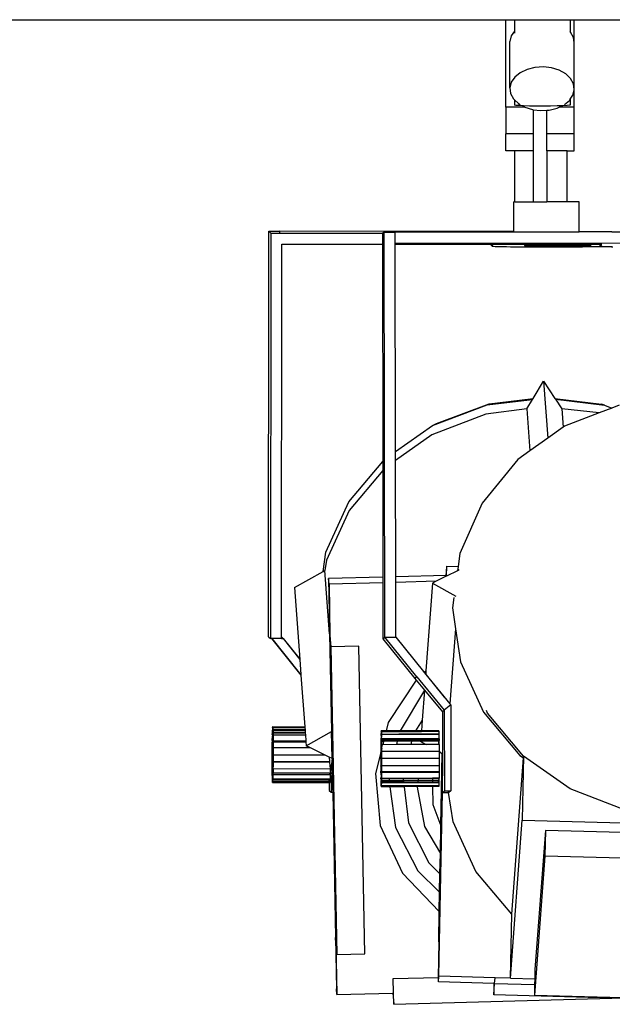
# Model space of a CAD drawing. Units: metres. Extents: x 3.9 to 32.4, y 6.4 to 14.6.
# Drawn here: x 29.6 to 29.8, y 10.1 to 10.6 of the extents above; entities that cross this region are included whole.
import ezdxf

# ---------------------------------------------------------------- set-up
doc = ezdxf.new("R2010")
doc.units = ezdxf.units.M
doc.layers.add('Edges', color=7, linetype='Continuous')

# ---------------------------------------------------------------- blocks, each defined once
blk = doc.blocks.new('Small Stage rs')
at = {"layer": 'Edges'}
for p, q in [((0.33131, 1.28809), (0.68535, 1.28809)), ((0.68535, 1.24846), (0.68535, 1.28809)), ((0.68535, 1.28809), (0.68923, 1.28809)), ((0.68923, 1.28809), (0.68923, 1.28296)), ((0.68923, 1.28809), (0.71445, 1.28809)), ((0.71445, 1.28809), (0.71445, 1.28267)), ((0.71445, 1.28809), (0.71626, 1.28809)), ((0.71626, 1.27783), (0.71626, 1.28809)), ((0.71626, 1.28809), (0.7504, 1.28809)), ((0.68777, 1.28081), (0.68712, 1.27827)), ((0.68923, 1.28296), (0.68777, 1.28081)), ((0.68923, 1.28296), (0.68923, 1.28201)), ((0.71463, 1.28249), (0.71445, 1.28267)), ((0.71445, 1.28267), (0.71445, 1.28235)), ((0.71595, 1.28007), (0.71463, 1.28249)), ((0.68712, 1.25719), (0.68712, 1.27827)), ((0.71626, 1.27783), (0.71595, 1.28007)), ((0.7163, 1.2775), (0.71626, 1.27783)), ((0.7163, 1.25642), (0.7163, 1.2775)), ((0.6918, 1.26406), (0.68936, 1.26207)), ((0.69491, 1.26555), (0.6918, 1.26406)), ((0.69848, 1.26644), (0.69491, 1.26555)), ((0.70228, 1.26668), (0.69848, 1.26644)), ((0.70604, 1.26624), (0.70228, 1.26668)), ((0.7095, 1.26516), (0.70604, 1.26624)), ((0.71243, 1.26351), (0.7095, 1.26516)), ((0.71463, 1.26141), (0.71243, 1.26351)), ((0.68777, 1.25973), (0.68712, 1.25719)), ((0.68936, 1.26207), (0.68777, 1.25973)), ((0.71595, 1.25899), (0.71463, 1.26141)), ((0.7163, 1.25642), (0.71595, 1.25899)), ((0.68712, 1.25719), (0.68747, 1.25462)), ((0.68747, 1.25462), (0.68879, 1.2522)), ((0.71445, 1.25209), (0.71566, 1.25387)), ((0.71566, 1.25387), (0.71626, 1.25624)), ((0.71626, 1.25624), (0.7163, 1.25642)), ((0.71626, 1.24846), (0.71626, 1.25624)), ((0.68879, 1.2522), (0.68923, 1.25178)), ((0.68923, 1.25178), (0.68923, 1.2494)), ((0.68923, 1.25178), (0.69099, 1.25009)), ((0.68979, 1.24927), (0.68923, 1.2494)), ((0.69117, 1.24915), (0.68979, 1.24927)), ((0.69099, 1.25009), (0.69177, 1.24965)), ((0.6928, 1.24907), (0.69117, 1.24915)), ((0.69327, 1.24905), (0.6928, 1.24907)), ((0.6928, 1.24907), (0.69388, 1.24846)), ((0.69596, 1.24898), (0.69327, 1.24905)), ((0.71062, 1.24906), (0.70857, 1.249)), ((0.70937, 1.24846), (0.71062, 1.24906)), ((0.7111, 1.24908), (0.71062, 1.24906)), ((0.713, 1.24918), (0.7111, 1.24908)), ((0.71184, 1.24972), (0.71406, 1.25153)), ((0.71414, 1.24931), (0.713, 1.24918)), ((0.71406, 1.25153), (0.71445, 1.25209)), ((0.71445, 1.24944), (0.71414, 1.24931)), ((0.71445, 1.25209), (0.71445, 1.24944)), ((0.69388, 1.24846), (0.68535, 1.24846)), ((0.68535, 1.24846), (0.68535, 1.23643)), ((0.69388, 1.24846), (0.69393, 1.24844)), ((0.69393, 1.24844), (0.69739, 1.24736)), ((0.69905, 1.24893), (0.69596, 1.24898)), ((0.69739, 1.24736), (0.69771, 1.24732)), ((0.69771, 1.24732), (0.70114, 1.24693)), ((0.69771, 1.24732), (0.69771, 1.23643)), ((0.70233, 1.24892), (0.69905, 1.24893)), ((0.70114, 1.24693), (0.70389, 1.2471)), ((0.70558, 1.24894), (0.70233, 1.24892)), ((0.70389, 1.2471), (0.70494, 1.24716)), ((0.70389, 1.23643), (0.70389, 1.2471)), ((0.70494, 1.24716), (0.70852, 1.24806)), ((0.70857, 1.249), (0.70558, 1.24894)), ((0.70852, 1.24806), (0.70937, 1.24846)), ((0.71626, 1.24846), (0.70937, 1.24846)), ((0.71626, 1.23643), (0.71626, 1.24846)), ((0.68535, 1.22871), (0.68535, 1.23643)), ((0.69771, 1.23643), (0.68535, 1.23643)), ((0.69771, 1.23643), (0.69771, 1.22871)), ((0.70389, 1.22871), (0.70389, 1.23643)), ((0.71626, 1.23643), (0.70389, 1.23643)), ((0.71626, 1.22871), (0.71626, 1.23643)), ((0.6894, 1.22871), (0.68535, 1.22871)), ((0.6894, 1.20552), (0.6894, 1.22871)), ((0.69771, 1.22871), (0.6894, 1.22871)), ((0.69771, 1.22871), (0.69771, 1.20552)), ((0.70389, 1.22871), (0.70389, 1.20552)), ((0.71303, 1.22871), (0.70389, 1.22871)), ((0.71303, 1.20552), (0.71303, 1.22871)), ((0.71303, 1.22871), (0.71626, 1.22871)), ((0.6894, 1.20552), (0.6889, 1.20552)), ((0.6889, 1.19207), (0.6889, 1.20552)), ((0.6894, 1.20552), (0.69771, 1.20552)), ((0.69771, 1.20552), (0.70389, 1.20552)), ((0.71303, 1.20552), (0.70389, 1.20552)), ((0.71857, 1.20552), (0.71303, 1.20552)), ((0.71857, 1.19203), (0.71857, 1.20552)), ((0.57785, 1.00854), (0.57802, 1.19222)), ((0.57802, 1.19222), (0.58299, 1.19221)), ((0.57802, 1.19222), (0.57893, 1.19139)), ((0.57893, 1.19139), (0.57867, 1.00779)), ((0.57893, 1.19139), (0.58299, 1.19138)), ((0.6889, 1.19207), (0.58299, 1.19221)), ((0.58299, 1.19138), (0.58299, 1.19221)), ((0.58299, 1.19138), (0.62963, 1.19134)), ((0.62963, 1.19134), (0.6294, 1.19113)), ((0.6294, 1.19113), (0.62941, 1.18637)), ((0.63022, 1.19188), (0.62963, 1.19134)), ((0.63048, 1.00828), (0.63022, 1.19188)), ((0.63022, 1.19188), (0.63519, 1.19188)), ((0.63519, 1.19188), (0.6889, 1.19195)), ((0.6352, 1.18691), (0.63519, 1.19188)), ((0.6889, 1.19195), (0.6889, 1.19207)), ((0.6889, 1.19195), (0.71857, 1.19203)), ((0.73333, 1.19201), (0.71857, 1.19203)), ((0.71857, 1.19199), (0.71857, 1.19203)), ((0.73333, 1.19201), (0.74809, 1.19203)), ((0.6352, 1.18691), (0.88368, 1.18724)), ((0.6352, 1.18617), (0.6352, 1.18691)), ((0.58364, 1.00845), (0.58389, 1.18642)), ((0.58389, 1.18642), (0.62941, 1.18637)), ((0.62941, 1.18637), (0.62955, 1.08791)), ((0.6784, 1.18621), (0.6352, 1.18617)), ((0.63533, 1.09251), (0.6352, 1.18617)), ((0.67914, 1.18553), (0.6784, 1.18621)), ((0.67914, 1.18621), (0.6784, 1.18621)), ((0.6938, 1.18622), (0.67914, 1.18621)), ((0.67914, 1.18621), (0.67914, 1.18553)), ((0.67914, 1.18553), (0.67932, 1.18549)), ((0.67932, 1.18549), (0.67976, 1.18545)), ((0.67976, 1.18545), (0.68047, 1.18541)), ((0.68047, 1.18541), (0.68142, 1.18537)), ((0.68142, 1.18537), (0.68261, 1.18534)), ((0.68261, 1.18534), (0.68402, 1.1853)), ((0.68402, 1.1853), (0.68562, 1.18527)), ((0.68562, 1.18527), (0.6874, 1.18524)), ((0.6874, 1.18524), (0.68932, 1.18522)), ((0.68932, 1.18522), (0.69136, 1.1852)), ((0.69136, 1.1852), (0.69348, 1.18519)), ((0.69348, 1.18519), (0.69566, 1.18518)), ((0.69567, 1.18623), (0.6938, 1.18622)), ((0.6938, 1.18622), (0.6938, 1.18574)), ((0.69422, 1.18581), (0.6938, 1.18574)), ((0.6938, 1.18574), (0.69438, 1.18567)), ((0.69564, 1.18588), (0.69422, 1.18581)), ((0.69438, 1.18567), (0.69566, 1.18561)), ((0.69567, 1.18623), (0.69564, 1.18588)), ((0.69794, 1.18594), (0.69564, 1.18588)), ((0.69564, 1.18588), (0.69566, 1.18561)), ((0.69566, 1.18561), (0.69566, 1.18518)), ((0.69566, 1.18561), (0.69595, 1.1856)), ((0.69566, 1.18518), (0.71994, 1.18515)), ((0.71994, 1.18625), (0.69567, 1.18623)), ((0.69595, 1.1856), (0.69838, 1.18554)), ((0.70098, 1.18598), (0.69794, 1.18594)), ((0.69838, 1.18554), (0.70151, 1.18549)), ((0.70455, 1.186), (0.70098, 1.18598)), ((0.70151, 1.18549), (0.70514, 1.18546)), ((0.70839, 1.18601), (0.70455, 1.186)), ((0.70514, 1.18546), (0.70901, 1.18545)), ((0.71226, 1.186), (0.70839, 1.18601)), ((0.70901, 1.18545), (0.71285, 1.18545)), ((0.71588, 1.18596), (0.71226, 1.186)), ((0.71285, 1.18545), (0.71642, 1.18548)), ((0.71902, 1.18592), (0.71588, 1.18596)), ((0.71642, 1.18548), (0.71946, 1.18552)), ((0.71994, 1.18589), (0.71902, 1.18592)), ((0.71946, 1.18552), (0.71994, 1.18553)), ((0.71994, 1.18625), (0.71994, 1.18589)), ((0.7236, 1.18625), (0.71994, 1.18625)), ((0.72145, 1.18585), (0.71994, 1.18589)), ((0.71994, 1.18589), (0.71994, 1.18553)), ((0.71994, 1.18553), (0.72176, 1.18557)), ((0.71994, 1.18553), (0.71994, 1.18515)), ((0.72234, 1.18515), (0.71994, 1.18515)), ((0.72302, 1.18579), (0.72145, 1.18585)), ((0.72176, 1.18557), (0.72318, 1.18564)), ((0.7247, 1.18516), (0.72234, 1.18515)), ((0.7236, 1.18571), (0.72302, 1.18579)), ((0.72318, 1.18564), (0.7236, 1.18571)), ((0.7279, 1.18626), (0.7236, 1.18625)), ((0.7236, 1.18625), (0.7236, 1.18571)), ((0.72698, 1.18517), (0.7247, 1.18516)), ((0.72914, 1.18519), (0.72698, 1.18517)), ((0.7279, 1.18626), (0.72791, 1.18547)), ((0.72877, 1.18626), (0.7279, 1.18626)), ((0.72791, 1.18547), (0.72877, 1.18626)), ((0.72791, 1.18547), (0.72816, 1.18543)), ((0.72816, 1.18543), (0.72872, 1.18539)), ((0.72872, 1.18539), (0.72956, 1.18534)), ((0.73115, 1.18521), (0.72914, 1.18519)), ((0.72956, 1.18534), (0.73068, 1.18531)), ((0.73068, 1.18531), (0.73206, 1.18527)), ((0.73298, 1.18524), (0.73115, 1.18521)), ((0.73206, 1.18527), (0.73298, 1.18524)), ((0.73333, 1.18525), (0.73298, 1.18524)), ((0.73333, 1.18525), (0.73368, 1.18524)), ((0.6976, 1.11643), (0.70237, 1.12437)), ((0.70237, 1.12437), (0.70432, 1.09848)), ((0.70237, 1.12437), (0.70755, 1.11655)), ((0.67685, 1.11361), (0.69736, 1.11603)), ((0.67772, 1.11408), (0.6976, 1.11643)), ((0.6948, 1.11177), (0.69736, 1.11603)), ((0.69736, 1.11603), (0.6976, 1.11643)), ((0.70755, 1.11655), (0.72861, 1.11392)), ((0.70755, 1.11655), (0.70777, 1.11622)), ((0.70777, 1.11622), (0.73002, 1.11345)), ((0.70777, 1.11622), (0.71067, 1.11184)), ((0.65202, 1.10422), (0.67685, 1.11361)), ((0.65396, 1.10509), (0.67772, 1.11408)), ((0.6948, 1.11177), (0.67629, 1.10942)), ((0.6948, 1.11177), (0.69623, 1.0927)), ((0.7275, 1.10992), (0.71067, 1.11184)), ((0.71067, 1.11184), (0.7113, 1.10346)), ((0.73333, 1.11217), (0.7275, 1.10992)), ((0.73002, 1.11345), (0.72861, 1.11392)), ((0.73002, 1.11345), (0.73333, 1.11217)), ((0.73664, 1.11345), (0.73333, 1.11217)), ((0.67629, 1.10942), (0.65174, 1.09997)), ((0.7275, 1.10992), (0.71192, 1.10391)), ((0.63533, 1.09251), (0.65202, 1.10422)), ((0.65202, 1.10422), (0.65396, 1.10509)), ((0.7113, 1.10346), (0.70432, 1.09848)), ((0.71192, 1.10391), (0.7113, 1.10346)), ((0.65174, 1.09997), (0.63534, 1.08839)), ((0.70432, 1.09848), (0.69623, 1.0927)), ((0.63534, 1.08839), (0.63533, 1.09251)), ((0.69074, 1.08879), (0.67454, 1.06912)), ((0.69623, 1.0927), (0.69074, 1.08879)), ((0.61421, 1.06966), (0.62955, 1.08791)), ((0.62955, 1.08791), (0.62955, 1.0838)), ((0.63541, 1.03571), (0.63534, 1.08839)), ((0.62955, 1.0838), (0.61434, 1.06569)), ((0.62955, 1.0838), (0.62962, 1.03555)), ((0.60381, 1.04684), (0.61421, 1.06966)), ((0.67454, 1.06912), (0.66442, 1.04624)), ((0.61434, 1.06569), (0.60405, 1.0432)), ((0.60251, 1.03808), (0.60381, 1.04684)), ((0.66442, 1.04624), (0.66363, 1.04044)), ((0.60405, 1.0432), (0.60335, 1.03856)), ((0.65836, 1.03802), (0.65855, 1.04058)), ((0.65847, 1.03599), (0.65855, 1.04058)), ((0.65855, 1.04058), (0.66363, 1.04044)), ((0.66363, 1.04044), (0.66335, 1.03841)), ((0.58954, 1.03079), (0.60251, 1.03808)), ((0.60251, 1.03808), (0.60335, 1.03856)), ((0.6055, 1.00982), (0.60335, 1.03856)), ((0.62962, 1.03555), (0.60503, 1.03486)), ((0.62962, 1.03555), (0.62962, 1.03298)), ((0.65833, 1.03636), (0.63541, 1.03571)), ((0.63541, 1.03315), (0.63541, 1.03571)), ((0.65832, 1.03592), (0.65376, 1.03366)), ((0.65832, 1.03592), (0.65833, 1.03636)), ((0.65847, 1.03599), (0.65832, 1.03592)), ((0.65833, 1.03636), (0.65836, 1.03802)), ((0.66335, 1.03841), (0.65847, 1.03599)), ((0.66421, 1.03884), (0.66335, 1.03841)), ((0.58954, 1.03079), (0.59198, 0.99829)), ((0.60503, 1.03486), (0.60547, 1.01162)), ((0.60522, 1.0323), (0.60503, 1.03486)), ((0.62962, 1.03298), (0.60522, 1.0323)), ((0.60522, 1.0323), (0.60566, 1.00906)), ((0.62962, 1.03298), (0.62966, 1.00753)), ((0.65376, 1.03366), (0.63541, 1.03315)), ((0.63545, 1.00829), (0.63541, 1.03315)), ((0.65209, 1.03283), (0.6491, 0.99307)), ((0.65376, 1.03366), (0.65209, 1.03283)), ((0.65209, 1.03283), (0.66263, 1.02691)), ((0.66171, 1.02639), (0.66107, 1.02171)), ((0.66107, 1.02171), (0.6625, 1.0121)), ((0.57785, 1.00854), (0.57867, 1.00779)), ((0.58364, 1.00845), (0.58438, 1.00778)), ((0.58364, 1.00842), (0.58364, 1.00845)), ((0.58364, 1.00842), (0.58416, 1.00778)), ((0.58364, 1.00779), (0.58364, 1.00842)), ((0.60566, 1.00906), (0.60547, 1.01162)), ((0.60547, 1.01162), (0.6055, 1.00982)), ((0.6055, 1.00982), (0.60635, 0.96555)), ((0.60566, 1.00906), (0.60605, 1.00394)), ((0.60566, 1.00906), (0.60832, 0.86966)), ((0.62966, 1.00753), (0.63048, 1.00828)), ((0.63048, 1.00828), (0.63545, 1.00829)), ((0.64495, 0.99032), (0.63048, 1.00828)), ((0.63545, 1.00829), (0.64796, 0.99275)), ((0.63545, 1.00829), (0.65742, 0.98123)), ((0.6625, 1.0121), (0.65996, 0.97815)), ((0.6625, 1.0121), (0.66472, 0.9972)), ((0.57918, 1.00779), (0.57867, 1.00779)), ((0.57941, 1.00778), (0.57918, 1.00779)), ((0.57918, 1.00779), (0.59252, 0.99115)), ((0.58364, 1.00779), (0.57941, 1.00778)), ((0.59249, 0.99145), (0.57941, 1.00778)), ((0.58364, 1.00779), (0.58416, 1.00778)), ((0.58416, 1.00778), (0.58438, 1.00778)), ((0.58438, 1.00778), (0.59198, 0.99829)), ((0.58438, 1.00778), (0.59197, 0.99837)), ((0.61874, 1.0043), (0.60605, 1.00394)), ((0.60605, 1.00394), (0.6087, 0.86454)), ((0.6214, 0.8649), (0.61874, 1.0043)), ((0.62966, 1.00753), (0.64413, 0.98957)), ((0.59198, 0.99829), (0.59249, 0.99145)), ((0.66472, 0.9972), (0.67512, 0.97438)), ((0.59249, 0.99145), (0.59252, 0.99115)), ((0.59252, 0.99115), (0.59427, 0.9678)), ((0.64495, 0.99032), (0.64413, 0.98957)), ((0.64495, 0.99032), (0.65736, 0.97521)), ((0.64796, 0.99275), (0.64826, 0.99239)), ((0.6491, 0.99307), (0.64826, 0.99239)), ((0.64826, 0.99239), (0.64899, 0.9915)), ((0.6491, 0.99307), (0.64899, 0.9915)), ((0.64899, 0.9915), (0.65996, 0.97815)), ((0.64464, 0.98894), (0.63205, 0.96964)), ((0.64413, 0.98957), (0.64464, 0.98894)), ((0.64464, 0.98894), (0.64845, 0.98431)), ((0.64845, 0.98431), (0.63739, 0.96591)), ((0.64845, 0.98431), (0.64744, 0.97082)), ((0.64845, 0.98431), (0.65654, 0.97446)), ((0.66037, 0.97764), (0.65736, 0.97521)), ((0.65996, 0.97815), (0.66037, 0.97764)), ((0.66037, 0.97764), (0.66041, 0.93876)), ((0.65736, 0.97521), (0.65654, 0.97446)), ((0.65654, 0.97446), (0.65658, 0.95561)), ((0.65736, 0.97521), (0.65748, 0.93876)), ((0.67512, 0.97438), (0.69157, 0.95481)), ((0.67704, 0.97388), (0.67648, 0.97512)), ((0.69331, 0.95451), (0.67704, 0.97388)), ((0.63205, 0.96964), (0.6311, 0.96589)), ((0.64744, 0.97082), (0.64444, 0.96593)), ((0.64744, 0.97082), (0.64707, 0.96593)), ((0.57954, 0.96419), (0.57961, 0.96503)), ((0.57954, 0.96419), (0.57956, 0.96343)), ((0.5796, 0.96618), (0.57961, 0.96503)), ((0.5796, 0.96618), (0.57968, 0.96618)), ((0.57961, 0.96503), (0.57968, 0.96618)), ((0.57967, 0.96743), (0.57974, 0.96784)), ((0.57967, 0.96743), (0.57968, 0.96618)), ((0.57968, 0.96618), (0.57981, 0.94535)), ((0.57974, 0.96743), (0.57973, 0.96661)), ((0.57973, 0.96661), (0.5798, 0.96616)), ((0.57973, 0.96661), (0.57981, 0.96661)), ((0.57974, 0.96784), (0.59427, 0.9678)), ((0.57974, 0.96784), (0.57974, 0.96743)), ((0.57974, 0.96743), (0.57981, 0.96739)), ((0.57981, 0.96661), (0.5798, 0.96616)), ((0.57981, 0.96739), (0.5943, 0.96735)), ((0.57981, 0.96739), (0.5943, 0.96739)), ((0.57981, 0.96739), (0.57981, 0.96661)), ((0.57981, 0.96661), (0.57986, 0.96628)), ((0.57985, 0.96661), (0.59436, 0.96657)), ((0.57987, 0.9661), (0.57985, 0.96512)), ((0.57985, 0.96512), (0.59447, 0.96509)), ((0.57985, 0.96512), (0.57985, 0.96503)), ((0.57985, 0.96503), (0.59448, 0.965)), ((0.57985, 0.96503), (0.57988, 0.96419)), ((0.57986, 0.96628), (0.59438, 0.96624)), ((0.57986, 0.96628), (0.57987, 0.96618)), ((0.57987, 0.96618), (0.59439, 0.96615)), ((0.57987, 0.96618), (0.57987, 0.96616)), ((0.57987, 0.96616), (0.59439, 0.96612)), ((0.57987, 0.96616), (0.57987, 0.9661)), ((0.57987, 0.9661), (0.5944, 0.96607)), ((0.57988, 0.96419), (0.59454, 0.96415)), ((0.57988, 0.96419), (0.57992, 0.96408)), ((0.57992, 0.96408), (0.5799, 0.9631)), ((0.57992, 0.96408), (0.59455, 0.96404)), ((0.59427, 0.9678), (0.5943, 0.96739)), ((0.5943, 0.96739), (0.5943, 0.96735)), ((0.5943, 0.96735), (0.59436, 0.96657)), ((0.59436, 0.96657), (0.59438, 0.96624)), ((0.59438, 0.96624), (0.59439, 0.96615)), ((0.59439, 0.96615), (0.59439, 0.96612)), ((0.59439, 0.96612), (0.5944, 0.96607)), ((0.5944, 0.96607), (0.59447, 0.96509)), ((0.59447, 0.96509), (0.59448, 0.965)), ((0.59448, 0.965), (0.59454, 0.96415)), ((0.59454, 0.96415), (0.59455, 0.96404)), ((0.59455, 0.96404), (0.59475, 0.96141)), ((0.59492, 0.95912), (0.60635, 0.96555)), ((0.60658, 0.95334), (0.60635, 0.96555)), ((0.6288, 0.96544), (0.62874, 0.96416)), ((0.62874, 0.96416), (0.62876, 0.96317)), ((0.62895, 0.96416), (0.62874, 0.96416)), ((0.6288, 0.96544), (0.62881, 0.96421)), ((0.62888, 0.96544), (0.6288, 0.96544)), ((0.62888, 0.96466), (0.62881, 0.96421)), ((0.62894, 0.96421), (0.62881, 0.96421)), ((0.62894, 0.96548), (0.62887, 0.96589)), ((0.62887, 0.96589), (0.62888, 0.96544)), ((0.6311, 0.96589), (0.62887, 0.96589)), ((0.62888, 0.96544), (0.62888, 0.96466)), ((0.62894, 0.96544), (0.62888, 0.96544)), ((0.62894, 0.96466), (0.62888, 0.96466)), ((0.62894, 0.96548), (0.62894, 0.96544)), ((0.631, 0.96548), (0.62894, 0.96548)), ((0.62894, 0.96544), (0.62894, 0.96466)), ((0.62894, 0.96466), (0.62894, 0.96433)), ((0.62894, 0.96421), (0.62894, 0.96433)), ((0.63071, 0.96433), (0.62894, 0.96433)), ((0.62901, 0.96421), (0.62894, 0.96421)), ((0.62895, 0.96416), (0.62894, 0.96421)), ((0.62901, 0.96416), (0.62895, 0.96416)), ((0.62901, 0.96318), (0.62895, 0.96416)), ((0.63069, 0.96424), (0.62901, 0.96423)), ((0.62901, 0.96423), (0.62901, 0.96421)), ((0.62901, 0.96421), (0.62901, 0.96416)), ((0.62901, 0.96416), (0.62901, 0.96318)), ((0.63071, 0.96433), (0.63069, 0.96424)), ((0.63676, 0.96425), (0.63069, 0.96424)), ((0.63678, 0.96435), (0.63071, 0.96433)), ((0.6311, 0.96589), (0.631, 0.96548)), ((0.63714, 0.9655), (0.631, 0.96548)), ((0.63739, 0.96591), (0.6311, 0.96589)), ((0.63678, 0.96435), (0.63676, 0.96425)), ((0.64343, 0.96427), (0.63676, 0.96425)), ((0.64349, 0.96436), (0.63678, 0.96435)), ((0.63739, 0.96591), (0.63714, 0.9655)), ((0.64419, 0.96552), (0.63714, 0.9655)), ((0.64444, 0.96593), (0.63739, 0.96591)), ((0.64349, 0.96436), (0.64343, 0.96427)), ((0.64695, 0.96428), (0.64343, 0.96427)), ((0.64695, 0.96437), (0.64349, 0.96436)), ((0.64444, 0.96593), (0.64419, 0.96552)), ((0.64704, 0.96552), (0.64419, 0.96552)), ((0.64707, 0.96593), (0.64444, 0.96593)), ((0.65483, 0.96439), (0.64695, 0.96437)), ((0.64695, 0.96437), (0.64695, 0.96428)), ((0.65483, 0.9643), (0.64695, 0.96428)), ((0.64707, 0.96593), (0.64704, 0.96552)), ((0.65496, 0.96554), (0.64704, 0.96552)), ((0.65495, 0.96595), (0.64707, 0.96593)), ((0.65483, 0.96439), (0.65483, 0.9643)), ((0.65489, 0.96439), (0.65483, 0.96439)), ((0.65489, 0.9643), (0.65483, 0.9643)), ((0.65489, 0.96439), (0.65489, 0.9643)), ((0.65502, 0.96439), (0.65489, 0.96439)), ((0.65502, 0.9643), (0.65489, 0.9643)), ((0.65502, 0.96554), (0.65495, 0.96595)), ((0.65495, 0.96595), (0.65496, 0.96554)), ((0.65502, 0.96554), (0.65496, 0.96554)), ((0.65502, 0.96554), (0.65502, 0.96439)), ((0.65502, 0.9643), (0.65502, 0.96439)), ((0.65509, 0.9643), (0.65502, 0.9643)), ((0.65515, 0.9623), (0.65509, 0.9643)), ((0.57946, 0.95854), (0.57951, 0.96082)), ((0.57949, 0.96158), (0.57956, 0.96343)), ((0.57949, 0.96158), (0.57953, 0.96158)), ((0.57949, 0.96158), (0.57951, 0.96082)), ((0.5799, 0.9631), (0.57996, 0.96145)), ((0.57996, 0.96145), (0.57993, 0.96098)), ((0.57993, 0.96098), (0.59478, 0.96094)), ((0.57993, 0.96098), (0.57998, 0.95839)), ((0.57996, 0.96145), (0.59475, 0.96141)), ((0.59475, 0.96141), (0.59478, 0.96094)), ((0.59478, 0.96094), (0.59492, 0.95912)), ((0.59648, 0.95835), (0.59492, 0.95912)), ((0.62871, 0.96115), (0.62866, 0.9595)), ((0.62866, 0.9595), (0.62868, 0.95903)), ((0.62912, 0.9595), (0.62866, 0.9595)), ((0.62876, 0.96317), (0.62869, 0.96213)), ((0.62869, 0.96213), (0.62871, 0.96115)), ((0.62869, 0.96213), (0.62907, 0.96213)), ((0.62906, 0.96115), (0.62871, 0.96115)), ((0.62901, 0.96318), (0.62876, 0.96317)), ((0.62901, 0.96318), (0.629, 0.96308)), ((0.62905, 0.96308), (0.629, 0.96308)), ((0.62907, 0.96224), (0.629, 0.96308)), ((0.62904, 0.96318), (0.62901, 0.96318)), ((0.62907, 0.96213), (0.62905, 0.96148)), ((0.62999, 0.96148), (0.62905, 0.96148)), ((0.62906, 0.96115), (0.62905, 0.96148)), ((0.62991, 0.96115), (0.62906, 0.96115)), ((0.62912, 0.95963), (0.62906, 0.96115)), ((0.62907, 0.96224), (0.62907, 0.96213)), ((0.63018, 0.96224), (0.62907, 0.96224)), ((0.63015, 0.96213), (0.62907, 0.96213)), ((0.62912, 0.9595), (0.6291, 0.95903)), ((0.62912, 0.9595), (0.62912, 0.95963)), ((0.62952, 0.95963), (0.62912, 0.95963)), ((0.62991, 0.96115), (0.62952, 0.95963)), ((0.63578, 0.95965), (0.62952, 0.95963)), ((0.62999, 0.96148), (0.62991, 0.96115)), ((0.6361, 0.96117), (0.62991, 0.96115)), ((0.63015, 0.96213), (0.62999, 0.96148)), ((0.63617, 0.96149), (0.62999, 0.96148)), ((0.63018, 0.96224), (0.63015, 0.96213)), ((0.63631, 0.96215), (0.63015, 0.96213)), ((0.63633, 0.96226), (0.63018, 0.96224)), ((0.6361, 0.96117), (0.63578, 0.95965)), ((0.64221, 0.95966), (0.63578, 0.95965)), ((0.63617, 0.96149), (0.6361, 0.96117)), ((0.64254, 0.96118), (0.6361, 0.96117)), ((0.63631, 0.96215), (0.63617, 0.96149)), ((0.64261, 0.96151), (0.63617, 0.96149)), ((0.63633, 0.96226), (0.63631, 0.96215)), ((0.64276, 0.96216), (0.63631, 0.96215)), ((0.64278, 0.96227), (0.63633, 0.96226)), ((0.64254, 0.96118), (0.64221, 0.95966)), ((0.64847, 0.95968), (0.64221, 0.95966)), ((0.64261, 0.96151), (0.64254, 0.96118)), ((0.64671, 0.96116), (0.64254, 0.96118)), ((0.64276, 0.96216), (0.64261, 0.96151)), ((0.64674, 0.96152), (0.64261, 0.96151)), ((0.64278, 0.96227), (0.64276, 0.96216)), ((0.64679, 0.96217), (0.64276, 0.96216)), ((0.6468, 0.96228), (0.64278, 0.96227)), ((0.64671, 0.96116), (0.64674, 0.96152)), ((0.65476, 0.96121), (0.64671, 0.96116)), ((0.64671, 0.96116), (0.64867, 0.96006)), ((0.64679, 0.96217), (0.64674, 0.96152)), ((0.65476, 0.96154), (0.64674, 0.96152)), ((0.6468, 0.96228), (0.64679, 0.96217)), ((0.65477, 0.96219), (0.64679, 0.96217)), ((0.65482, 0.9623), (0.6468, 0.96228)), ((0.64867, 0.96006), (0.64847, 0.95968)), ((0.64934, 0.95968), (0.64847, 0.95968)), ((0.64867, 0.96006), (0.64934, 0.95968)), ((0.65474, 0.95969), (0.64934, 0.95968)), ((0.65476, 0.96121), (0.65474, 0.95969)), ((0.65517, 0.9597), (0.65474, 0.95969)), ((0.65477, 0.96219), (0.65476, 0.96154)), ((0.65476, 0.96154), (0.65479, 0.96121)), ((0.65476, 0.96154), (0.65476, 0.96121)), ((0.65513, 0.96154), (0.65476, 0.96154)), ((0.65479, 0.96121), (0.65476, 0.96121)), ((0.65482, 0.9623), (0.65477, 0.96219)), ((0.65515, 0.9623), (0.65482, 0.9623)), ((0.65515, 0.9623), (0.65513, 0.96154)), ((0.65517, 0.9597), (0.65513, 0.96154)), ((0.6552, 0.9597), (0.65517, 0.9597)), ((0.65524, 0.95665), (0.6552, 0.9597)), ((0.57944, 0.95527), (0.57947, 0.95842)), ((0.57944, 0.95527), (0.57946, 0.95515)), ((0.57946, 0.95854), (0.57947, 0.95842)), ((0.57946, 0.95231), (0.57946, 0.95515)), ((0.57998, 0.95511), (0.57993, 0.95201)), ((0.57998, 0.95839), (0.57995, 0.95792)), ((0.57995, 0.95792), (0.57995, 0.95528)), ((0.57998, 0.95511), (0.57995, 0.95528)), ((0.57998, 0.95839), (0.59648, 0.95835)), ((0.57998, 0.95511), (0.60312, 0.95506)), ((0.60312, 0.95506), (0.59648, 0.95835)), ((0.60531, 0.95397), (0.60312, 0.95506)), ((0.62864, 0.95611), (0.62622, 0.94655)), ((0.62868, 0.95903), (0.62864, 0.95644)), ((0.62864, 0.95644), (0.62866, 0.95622)), ((0.62864, 0.95644), (0.62872, 0.95644)), ((0.62864, 0.95611), (0.62866, 0.95622)), ((0.62864, 0.95611), (0.62866, 0.95597)), ((0.62872, 0.95644), (0.62866, 0.95622)), ((0.62914, 0.95597), (0.62866, 0.95597)), ((0.62866, 0.95597), (0.62866, 0.95333)), ((0.6291, 0.95903), (0.62868, 0.95903)), ((0.62914, 0.95811), (0.62872, 0.95644)), ((0.62914, 0.95644), (0.62872, 0.95644)), ((0.62913, 0.95903), (0.6291, 0.95903)), ((0.6291, 0.95903), (0.6291, 0.95887)), ((0.62913, 0.95887), (0.6291, 0.95887)), ((0.62914, 0.95811), (0.6291, 0.95887)), ((0.62916, 0.95659), (0.62914, 0.95811)), ((0.62916, 0.95659), (0.62914, 0.95647)), ((0.65522, 0.95654), (0.62914, 0.95647)), ((0.62914, 0.95644), (0.62914, 0.95647)), ((0.62914, 0.95597), (0.62914, 0.95644)), ((0.62916, 0.95333), (0.62914, 0.95597)), ((0.65524, 0.95665), (0.62916, 0.95659)), ((0.65524, 0.95665), (0.65522, 0.95654)), ((0.65522, 0.95637), (0.65522, 0.95654)), ((0.65525, 0.95338), (0.65522, 0.95637)), ((0.65522, 0.95637), (0.6565, 0.95565)), ((0.65588, 0.92289), (0.6565, 0.95565)), ((0.6565, 0.95565), (0.65658, 0.95561)), ((0.65658, 0.95561), (0.6566, 0.94559)), ((0.69157, 0.95481), (0.69324, 0.95363)), ((0.57944, 0.95199), (0.57946, 0.95231)), ((0.57948, 0.94926), (0.57944, 0.95199)), ((0.57996, 0.95184), (0.57991, 0.94956)), ((0.57993, 0.95201), (0.60546, 0.95195)), ((0.57996, 0.95184), (0.57993, 0.95201)), ((0.57996, 0.95184), (0.60547, 0.95178)), ((0.60658, 0.95334), (0.60531, 0.95397)), ((0.60531, 0.95397), (0.60546, 0.95195)), ((0.60546, 0.95195), (0.60547, 0.95178)), ((0.60547, 0.95178), (0.6057, 0.94874)), ((0.60659, 0.95272), (0.6058, 0.94743)), ((0.60658, 0.95334), (0.60659, 0.95272)), ((0.60684, 0.93986), (0.60659, 0.95272)), ((0.62864, 0.95316), (0.62866, 0.95333)), ((0.62864, 0.95316), (0.62868, 0.95006)), ((0.62917, 0.95316), (0.62864, 0.95316)), ((0.62916, 0.95333), (0.62866, 0.95333)), ((0.62915, 0.95006), (0.62916, 0.95037)), ((0.65525, 0.95338), (0.62916, 0.95333)), ((0.62916, 0.95333), (0.62916, 0.9532)), ((0.62917, 0.95316), (0.62916, 0.9532)), ((0.62916, 0.95037), (0.62917, 0.95316)), ((0.62917, 0.95004), (0.62916, 0.95037)), ((0.65525, 0.95011), (0.65525, 0.95338)), ((0.68794, 0.88284), (0.69324, 0.95363)), ((0.69331, 0.95451), (0.69275, 0.92547)), ((0.69325, 0.95368), (0.69331, 0.95451)), ((0.71444, 0.9396), (0.69331, 0.95451)), ((0.57946, 0.94893), (0.57948, 0.94926)), ((0.57951, 0.94698), (0.57946, 0.94893)), ((0.5795, 0.9463), (0.57951, 0.94698)), ((0.5795, 0.9463), (0.57953, 0.9463)), ((0.57953, 0.9463), (0.57951, 0.94698)), ((0.57956, 0.94495), (0.57953, 0.9463)), ((0.57988, 0.94619), (0.57981, 0.94535)), ((0.57993, 0.9488), (0.57986, 0.94695)), ((0.57988, 0.94619), (0.57986, 0.94695)), ((0.57986, 0.94695), (0.60561, 0.94689)), ((0.57988, 0.94619), (0.60562, 0.94613)), ((0.57993, 0.9488), (0.57991, 0.94956)), ((0.57993, 0.9488), (0.6057, 0.94874)), ((0.60562, 0.94613), (0.60561, 0.94689)), ((0.60561, 0.94689), (0.60587, 0.94689)), ((0.60562, 0.94613), (0.60596, 0.94613)), ((0.6057, 0.94874), (0.6058, 0.94743)), ((0.6058, 0.94743), (0.60587, 0.94689)), ((0.60587, 0.94689), (0.60595, 0.94632)), ((0.60592, 0.94413), (0.60596, 0.94613)), ((0.60596, 0.94613), (0.60595, 0.94632)), ((0.60596, 0.94613), (0.60621, 0.94442)), ((0.62622, 0.94655), (0.62845, 0.92303)), ((0.62865, 0.94989), (0.62868, 0.95006)), ((0.62915, 0.94989), (0.62865, 0.94989)), ((0.62865, 0.94989), (0.62871, 0.94761)), ((0.62915, 0.95006), (0.62868, 0.95006)), ((0.62869, 0.94685), (0.62871, 0.94761)), ((0.62869, 0.94685), (0.62876, 0.945)), ((0.62915, 0.94685), (0.62869, 0.94685)), ((0.62914, 0.94761), (0.62871, 0.94761)), ((0.62911, 0.94503), (0.62915, 0.94685)), ((0.62914, 0.94761), (0.62915, 0.94989)), ((0.62914, 0.94731), (0.62914, 0.94761)), ((0.63317, 0.94732), (0.62914, 0.94731)), ((0.62915, 0.94698), (0.62914, 0.94731)), ((0.62915, 0.94989), (0.62915, 0.95006)), ((0.6331, 0.94699), (0.62915, 0.94698)), ((0.62915, 0.94685), (0.62915, 0.94698)), ((0.65525, 0.95011), (0.62917, 0.95004)), ((0.63317, 0.94732), (0.6331, 0.94699)), ((0.63942, 0.94701), (0.6331, 0.94699)), ((0.63949, 0.94733), (0.63317, 0.94732)), ((0.63949, 0.94733), (0.63942, 0.94701)), ((0.64608, 0.94703), (0.63942, 0.94701)), ((0.64613, 0.94735), (0.63949, 0.94733)), ((0.64613, 0.94735), (0.64608, 0.94703)), ((0.65201, 0.94704), (0.64608, 0.94703)), ((0.65201, 0.94736), (0.64613, 0.94735)), ((0.65476, 0.94737), (0.65201, 0.94736)), ((0.65201, 0.94736), (0.65201, 0.94704)), ((0.65477, 0.94705), (0.65201, 0.94704)), ((0.65476, 0.94737), (0.65477, 0.94705)), ((0.65479, 0.94737), (0.65476, 0.94737)), ((0.65477, 0.94705), (0.65479, 0.94737)), ((0.6548, 0.94705), (0.65477, 0.94705)), ((0.65479, 0.94737), (0.6548, 0.94705)), ((0.65522, 0.94737), (0.65479, 0.94737)), ((0.65523, 0.94705), (0.6548, 0.94705)), ((0.6552, 0.94442), (0.65523, 0.94705)), ((0.65522, 0.94737), (0.65525, 0.95011)), ((0.65523, 0.94705), (0.65522, 0.94737)), ((0.57955, 0.94428), (0.57956, 0.94495)), ((0.57961, 0.94299), (0.57955, 0.94428)), ((0.57968, 0.94377), (0.57961, 0.94422)), ((0.57961, 0.94299), (0.57961, 0.94422)), ((0.57961, 0.94299), (0.57968, 0.94299)), ((0.57968, 0.94299), (0.57968, 0.94377)), ((0.57968, 0.94254), (0.57968, 0.94299)), ((0.57975, 0.94295), (0.57968, 0.94254)), ((0.57968, 0.94254), (0.60535, 0.94248)), ((0.57975, 0.94422), (0.57974, 0.9441)), ((0.57974, 0.94377), (0.57974, 0.9441)), ((0.57974, 0.9441), (0.60535, 0.94404)), ((0.57975, 0.94299), (0.57974, 0.94377)), ((0.57974, 0.94377), (0.60535, 0.94371)), ((0.57981, 0.94535), (0.57975, 0.94428)), ((0.57975, 0.94428), (0.57981, 0.94428)), ((0.57975, 0.94428), (0.57975, 0.94422)), ((0.57975, 0.94422), (0.57982, 0.94422)), ((0.57975, 0.94295), (0.57975, 0.94299)), ((0.57975, 0.94299), (0.60535, 0.94289)), ((0.57975, 0.94295), (0.60535, 0.94289)), ((0.57981, 0.94428), (0.57981, 0.94535)), ((0.57982, 0.94422), (0.57981, 0.94428)), ((0.57982, 0.9442), (0.57982, 0.94422)), ((0.57982, 0.9442), (0.60535, 0.94414)), ((0.60535, 0.94414), (0.60563, 0.94414)), ((0.60535, 0.94414), (0.60535, 0.94404)), ((0.60535, 0.94404), (0.60564, 0.94404)), ((0.60535, 0.94404), (0.60535, 0.94371)), ((0.60535, 0.94371), (0.60565, 0.94371)), ((0.60535, 0.94289), (0.60535, 0.94371)), ((0.60535, 0.94289), (0.60569, 0.94293)), ((0.60535, 0.94289), (0.60535, 0.94248)), ((0.60535, 0.94248), (0.60576, 0.94248)), ((0.60535, 0.94248), (0.60535, 0.93895)), ((0.60564, 0.94404), (0.60563, 0.94414)), ((0.60563, 0.94414), (0.6057, 0.94414)), ((0.60564, 0.94404), (0.60571, 0.94404)), ((0.60565, 0.94371), (0.60564, 0.94404)), ((0.60569, 0.94293), (0.60565, 0.94371)), ((0.60565, 0.94371), (0.6057, 0.94371)), ((0.60569, 0.94293), (0.6057, 0.94371)), ((0.60569, 0.94293), (0.60576, 0.94289)), ((0.60571, 0.94404), (0.6057, 0.94414)), ((0.6057, 0.94414), (0.60583, 0.94413)), ((0.6057, 0.94371), (0.60571, 0.94404)), ((0.6057, 0.94371), (0.60576, 0.94371)), ((0.60571, 0.94404), (0.60582, 0.94404)), ((0.60576, 0.94371), (0.60571, 0.94404)), ((0.60576, 0.94289), (0.60576, 0.94371)), ((0.60583, 0.94289), (0.60576, 0.94248)), ((0.60576, 0.94248), (0.60576, 0.94289)), ((0.60576, 0.94289), (0.60583, 0.94289)), ((0.60583, 0.94413), (0.60582, 0.94404)), ((0.60583, 0.94289), (0.60582, 0.94404)), ((0.60583, 0.94413), (0.60592, 0.94413)), ((0.60621, 0.94442), (0.60622, 0.9382)), ((0.60621, 0.94442), (0.60684, 0.93986)), ((0.62874, 0.94424), (0.62876, 0.945)), ((0.62909, 0.94424), (0.62874, 0.94424)), ((0.62874, 0.94424), (0.62881, 0.9434)), ((0.62913, 0.94501), (0.62876, 0.945)), ((0.6288, 0.94225), (0.62881, 0.9434)), ((0.62887, 0.94225), (0.6288, 0.94225)), ((0.62881, 0.9434), (0.62887, 0.94225)), ((0.62906, 0.9434), (0.62881, 0.9434)), ((0.629, 0.94227), (0.62887, 0.94225)), ((0.62887, 0.94225), (0.62887, 0.94215)), ((0.62887, 0.941), (0.62887, 0.94215)), ((0.62898, 0.94215), (0.62887, 0.94215)), ((0.62893, 0.94182), (0.62898, 0.94215)), ((0.629, 0.94182), (0.62893, 0.94182)), ((0.62893, 0.941), (0.62893, 0.94182)), ((0.62898, 0.94215), (0.629, 0.94227)), ((0.62906, 0.94215), (0.62898, 0.94215)), ((0.629, 0.94182), (0.62898, 0.94215)), ((0.62906, 0.94227), (0.629, 0.94227)), ((0.62906, 0.94225), (0.629, 0.94227)), ((0.62904, 0.94182), (0.629, 0.94182)), ((0.62901, 0.94104), (0.629, 0.94182)), ((0.62901, 0.94104), (0.62904, 0.94182)), ((0.62904, 0.94182), (0.62906, 0.94215)), ((0.62905, 0.943), (0.62906, 0.9434)), ((0.6325, 0.94301), (0.62905, 0.943)), ((0.62907, 0.94233), (0.62905, 0.943)), ((0.62906, 0.9434), (0.62909, 0.94424)), ((0.63245, 0.94341), (0.62906, 0.9434)), ((0.62906, 0.94227), (0.62907, 0.94233)), ((0.62906, 0.94225), (0.62906, 0.94227)), ((0.62906, 0.94215), (0.62906, 0.94225)), ((0.6326, 0.94234), (0.62907, 0.94233)), ((0.62909, 0.94424), (0.62912, 0.94435)), ((0.63252, 0.94425), (0.62909, 0.94424)), ((0.62912, 0.94435), (0.62911, 0.94503)), ((0.63255, 0.94436), (0.62912, 0.94435)), ((0.63252, 0.94425), (0.63241, 0.94371)), ((0.63241, 0.94371), (0.63245, 0.94341)), ((0.63886, 0.94342), (0.63245, 0.94341)), ((0.63245, 0.94341), (0.6325, 0.94301)), ((0.63891, 0.94303), (0.6325, 0.94301)), ((0.6325, 0.94301), (0.6326, 0.94234)), ((0.63255, 0.94436), (0.63252, 0.94425)), ((0.63882, 0.94427), (0.63252, 0.94425)), ((0.63884, 0.94438), (0.63255, 0.94436)), ((0.63899, 0.94235), (0.6326, 0.94234)), ((0.63882, 0.94427), (0.63877, 0.94407)), ((0.63877, 0.94407), (0.63886, 0.94342)), ((0.63884, 0.94438), (0.63882, 0.94427)), ((0.64566, 0.94428), (0.63882, 0.94427)), ((0.64567, 0.94439), (0.63884, 0.94438)), ((0.64553, 0.94344), (0.63886, 0.94342)), ((0.63886, 0.94342), (0.63891, 0.94303)), ((0.64547, 0.94304), (0.63891, 0.94303)), ((0.63891, 0.94303), (0.63899, 0.94235)), ((0.64536, 0.94237), (0.63899, 0.94235)), ((0.64547, 0.94304), (0.64536, 0.94237)), ((0.65209, 0.94238), (0.64536, 0.94237)), ((0.64553, 0.94344), (0.64547, 0.94304)), ((0.65208, 0.94306), (0.64547, 0.94304)), ((0.64566, 0.94428), (0.64553, 0.94344)), ((0.65207, 0.94345), (0.64553, 0.94344)), ((0.64567, 0.94439), (0.64566, 0.94428)), ((0.65206, 0.9443), (0.64566, 0.94428)), ((0.65206, 0.94441), (0.64567, 0.94439)), ((0.65482, 0.94441), (0.65206, 0.94441)), ((0.65206, 0.94441), (0.65206, 0.9443)), ((0.65482, 0.9443), (0.65206, 0.9443)), ((0.65206, 0.9443), (0.65207, 0.94345)), ((0.65489, 0.94346), (0.65207, 0.94345)), ((0.65207, 0.94345), (0.65208, 0.94306)), ((0.65208, 0.94306), (0.65209, 0.94238)), ((0.65486, 0.94306), (0.65208, 0.94306)), ((0.65488, 0.94239), (0.65209, 0.94238)), ((0.65517, 0.94442), (0.65482, 0.94441)), ((0.65482, 0.9443), (0.65482, 0.94441)), ((0.65482, 0.9443), (0.65489, 0.94346)), ((0.65486, 0.94306), (0.65489, 0.94346)), ((0.65488, 0.94239), (0.65486, 0.94306)), ((0.65491, 0.94306), (0.65486, 0.94306)), ((0.65494, 0.94239), (0.65488, 0.94239)), ((0.65489, 0.94346), (0.65491, 0.94306)), ((0.65491, 0.94306), (0.65494, 0.94239)), ((0.65514, 0.94306), (0.65491, 0.94306)), ((0.65515, 0.94239), (0.65494, 0.94239)), ((0.65509, 0.94111), (0.65515, 0.94239)), ((0.65514, 0.94306), (0.65517, 0.94442)), ((0.65515, 0.94239), (0.65514, 0.94306)), ((0.6552, 0.94442), (0.65517, 0.94442)), ((0.65526, 0.87538), (0.6566, 0.94559)), ((0.65662, 0.93801), (0.6566, 0.94559)), ((0.60535, 0.93895), (0.60622, 0.9382)), ((0.60622, 0.9382), (0.60687, 0.9382)), ((0.60684, 0.93986), (0.60687, 0.9382)), ((0.60687, 0.9382), (0.60813, 0.87222)), ((0.62887, 0.941), (0.62894, 0.94059)), ((0.62893, 0.941), (0.62887, 0.941)), ((0.62901, 0.94104), (0.62893, 0.941)), ((0.62894, 0.94059), (0.62893, 0.941)), ((0.63283, 0.9406), (0.62894, 0.94059)), ((0.63277, 0.94101), (0.62901, 0.94104)), ((0.63277, 0.94105), (0.63277, 0.94101)), ((0.63916, 0.94103), (0.63277, 0.94101)), ((0.63277, 0.94101), (0.63283, 0.9406)), ((0.63921, 0.94062), (0.63283, 0.9406)), ((0.63283, 0.9406), (0.63532, 0.9221)), ((0.63915, 0.94107), (0.63916, 0.94103)), ((0.64516, 0.94104), (0.63916, 0.94103)), ((0.63916, 0.94103), (0.63921, 0.94062)), ((0.6451, 0.94063), (0.63921, 0.94062)), ((0.63921, 0.94062), (0.64128, 0.92424)), ((0.6451, 0.94063), (0.64507, 0.94043)), ((0.64507, 0.94043), (0.64852, 0.92257)), ((0.64516, 0.94104), (0.6451, 0.94063)), ((0.65212, 0.94065), (0.6451, 0.94063)), ((0.64517, 0.94108), (0.64516, 0.94104)), ((0.65211, 0.94106), (0.64516, 0.94104)), ((0.65211, 0.9411), (0.65211, 0.94106)), ((0.65495, 0.94107), (0.65211, 0.94106)), ((0.65211, 0.94106), (0.65212, 0.94065)), ((0.65502, 0.94066), (0.65212, 0.94065)), ((0.65212, 0.94065), (0.65225, 0.93258)), ((0.65495, 0.94107), (0.65495, 0.94111)), ((0.65502, 0.94111), (0.65495, 0.94107)), ((0.65495, 0.94107), (0.65502, 0.94066)), ((0.65502, 0.94066), (0.65502, 0.94111)), ((0.65509, 0.94111), (0.65502, 0.94111)), ((0.65545, 0.87794), (0.65662, 0.93801)), ((0.65662, 0.93801), (0.65748, 0.93876)), ((0.65662, 0.93801), (0.65937, 0.93801)), ((0.65748, 0.93876), (0.65926, 0.93876)), ((0.65937, 0.93801), (0.65926, 0.93876)), ((0.65926, 0.93876), (0.65954, 0.93876)), ((0.66137, 0.92469), (0.65937, 0.93801)), ((0.65937, 0.93801), (0.65954, 0.93801)), ((0.66041, 0.93876), (0.65954, 0.93801)), ((0.65954, 0.93876), (0.65954, 0.93801)), ((0.65954, 0.93876), (0.66041, 0.93876)), ((0.73899, 0.93015), (0.71444, 0.9396)), ((0.65225, 0.93258), (0.65588, 0.92289)), ((0.64128, 0.92424), (0.65036, 0.90616)), ((0.67167, 0.9022), (0.66137, 0.92469)), ((0.68738, 0.8538), (0.69275, 0.92547)), ((0.69275, 0.92547), (0.83631, 0.92143)), ((0.62845, 0.92303), (0.63852, 0.90139)), ((0.63532, 0.9221), (0.64539, 0.90245)), ((0.64852, 0.92257), (0.65564, 0.91039)), ((0.65564, 0.91039), (0.65588, 0.92289)), ((0.7032, 0.92082), (0.69848, 0.85784)), ((0.7032, 0.92082), (0.70298, 0.90921)), ((0.82522, 0.91739), (0.7032, 0.92082)), ((0.65546, 0.90114), (0.65564, 0.91039)), ((0.65036, 0.90616), (0.65546, 0.90114)), ((0.70298, 0.90921), (0.69825, 0.84622)), ((0.825, 0.90577), (0.70298, 0.90921)), ((0.63852, 0.90139), (0.65514, 0.88406)), ((0.64539, 0.90245), (0.65531, 0.89284)), ((0.65531, 0.89284), (0.65546, 0.90114)), ((0.68794, 0.88284), (0.67167, 0.9022)), ((0.65514, 0.88406), (0.65531, 0.89284)), ((0.65488, 0.87026), (0.65514, 0.88406)), ((0.68738, 0.8538), (0.68794, 0.88284)), ((0.65526, 0.87538), (0.65488, 0.87026)), ((0.65501, 0.85471), (0.65545, 0.87794)), ((0.65516, 0.87025), (0.65526, 0.87538)), ((0.65526, 0.87538), (0.65545, 0.87794)), ((0.60832, 0.86966), (0.60813, 0.87222)), ((0.60813, 0.87222), (0.60857, 0.84899)), ((0.65486, 0.85422), (0.65516, 0.87025)), ((0.65488, 0.87026), (0.65516, 0.87025)), ((0.60832, 0.86966), (0.60876, 0.84643)), ((0.6087, 0.86454), (0.60832, 0.86966)), ((0.6087, 0.86454), (0.6214, 0.8649)), ((0.69848, 0.85784), (0.69839, 0.85349)), ((0.63431, 0.85364), (0.65486, 0.85422)), ((0.63443, 0.84715), (0.63431, 0.85364)), ((0.65482, 0.85215), (0.65501, 0.85471)), ((0.65482, 0.85215), (0.65486, 0.85422)), ((0.67992, 0.85144), (0.65482, 0.85215)), ((0.68039, 0.85399), (0.65501, 0.85471)), ((0.6802, 0.85143), (0.68039, 0.85399)), ((0.68738, 0.8538), (0.68039, 0.85399)), ((0.68738, 0.8538), (0.69839, 0.85349)), ((0.69839, 0.85349), (0.69834, 0.85092)), ((0.60876, 0.84643), (0.60857, 0.84899)), ((0.67992, 0.85144), (0.67982, 0.84631)), ((0.67982, 0.84631), (0.6802, 0.85143)), ((0.6802, 0.85143), (0.67992, 0.85144)), ((0.6802, 0.85143), (0.69834, 0.85092)), ((0.69834, 0.85092), (0.69825, 0.84622)), ((0.60876, 0.84643), (0.63415, 0.84714)), ((0.63415, 0.84714), (0.63443, 0.84715)), ((0.63415, 0.84714), (0.63453, 0.84202)), ((0.63453, 0.84202), (0.63443, 0.84715)), ((0.63453, 0.84202), (0.73333, 0.84481)), ((0.73333, 0.84481), (0.67982, 0.84631)), ((0.69825, 0.84622), (0.82027, 0.84278)), ((0.83212, 0.84202), (0.73333, 0.84481))]:
    blk.add_line(p, q, dxfattribs=at)

msp = doc.modelspace()

# ---------------------------------------------------------------- block references
msp.add_blockref('Small Stage rs', (29.11358, 9.27901))

doc.saveas('drawing.dxf')
